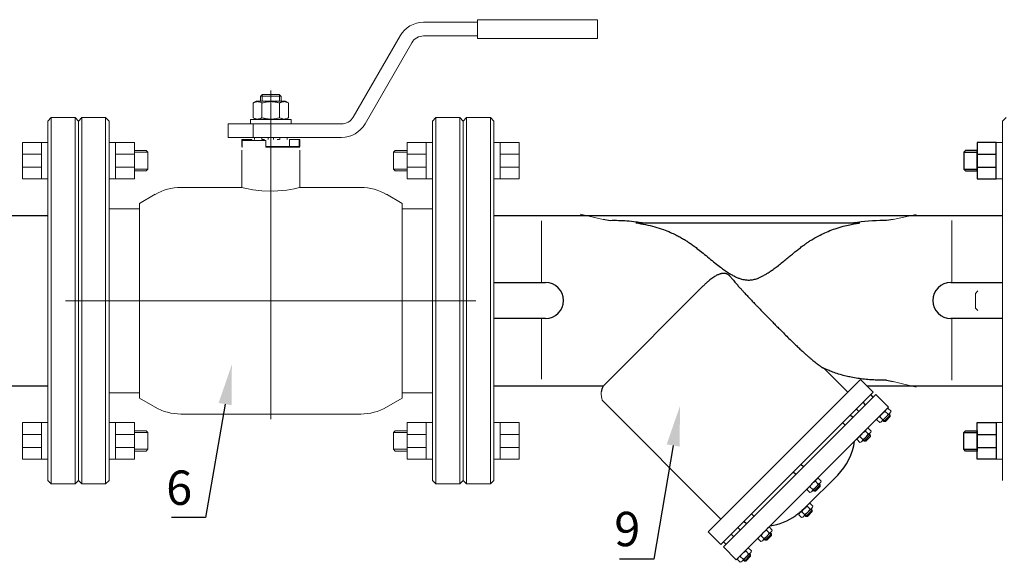
# Model space of a CAD drawing. Units: millimetres. Extents: x 2814 to 3898, y 1138 to 2137.
# Drawn here: x 3010 to 3182, y 1371 to 1466 of the extents above; entities that cross this region are included whole.
import ezdxf
from ezdxf import colors
from ezdxf.entities.mleader import LeaderData, LeaderLine
from ezdxf.math import Vec2, Vec3

# ---------------------------------------------------------------- set-up
doc = ezdxf.new("R2010")
doc.units = ezdxf.units.MM
doc.linetypes.add('CENTER', pattern=[50.8, 31.75, -6.35, 6.35, -6.35])
doc.linetypes.add('K5LT_BASIC', pattern=[0])
for name, color, linetype, lineweight in [('Запорная арматура', 7, 'Continuous', 20), ('Осевые линии', 7, 'CENTER', 20), ('Основная', 7, 'Continuous', 40)]:
    doc.layers.add(name, color=color, linetype=linetype, lineweight=lineweight)
doc.layers.add('Системный слой', color=7, linetype='Continuous')
doc.layers.add('Системный слой VIEW1', color=7, linetype='Continuous')
doc.styles.get("Standard").update_dxf_attribs({"font": 'arial.ttf'})
doc.styles.add('style1', font='isocpeur.ttf', dxfattribs={"oblique": 15, "height": 3})

msp = doc.modelspace()

# ---------------------------------------------------------------- linework, layer by layer
at = {"color": 7, "lineweight": 20}
for p, q in [((3093.92, 1444.81), (3092.79, 1444.81)), ((3180.61, 1444.81), (3181.73, 1444.81)), ((3097.21, 1442.78), (3093.92, 1442.78)), ((3097.21, 1440.49), (3093.92, 1440.49)), ((3093.92, 1438.43), (3092.79, 1438.43)), ((3180.61, 1438.43), (3181.73, 1438.43)), ((3093.92, 1395.87), (3092.79, 1395.87)), ((3180.61, 1395.87), (3181.73, 1395.87)), ((3097.21, 1393.8), (3093.92, 1393.8)), ((3097.21, 1391.52), (3093.92, 1391.52)), ((3093.92, 1389.48), (3092.79, 1389.48)), ((3180.61, 1389.48), (3181.73, 1389.48))]:
    msp.add_line(p, q, dxfattribs=at)
at = {"color": 7}
for p, q in [((3174.93, 1443.09), (3177.31, 1443.09)), ((3177.31, 1442.78), (3180.61, 1442.78)), ((3177.31, 1440.49), (3180.61, 1440.49)), ((3174.93, 1440.14), (3177.31, 1440.14)), ((2862.95, 1432.02), (3014.85, 1432.02)), ((3092.79, 1432.02), (3181.73, 1432.02)), ((2862.95, 1402.27), (3014.85, 1402.27)), ((3092.79, 1402.27), (3111.97, 1402.27)), ((3158.06, 1402.27), (3181.73, 1402.27)), ((3174.93, 1394.15), (3177.31, 1394.15)), ((3177.31, 1393.8), (3180.61, 1393.8)), ((3174.93, 1391.21), (3177.31, 1391.21)), ((3177.31, 1391.52), (3180.61, 1391.52))]:
    msp.add_line(p, q, dxfattribs=at)
at = {"color": 7, "lineweight": 20}
for points in [[(3093.92, 1444.81), (3097.21, 1444.81), (3097.21, 1438.43), (3093.92, 1438.43)], [(3093.92, 1389.48), (3097.21, 1389.48), (3097.21, 1395.87), (3093.92, 1395.87)]]:
    msp.add_lwpolyline(points, close=True, dxfattribs=at)
at = {"color": 7}
for points in [[(3180.61, 1444.81), (3177.31, 1444.81), (3177.31, 1438.43), (3180.61, 1438.43)], [(3177.31, 1443.38), (3175.23, 1443.38), (3174.93, 1443.09), (3174.93, 1440.14), (3175.23, 1439.85), (3177.31, 1439.85)], [(3180.61, 1389.48), (3177.31, 1389.48), (3177.31, 1395.87), (3180.61, 1395.87)], [(3177.31, 1390.91), (3175.23, 1390.91), (3174.93, 1391.21), (3174.93, 1394.15), (3175.23, 1394.45), (3177.31, 1394.45)]]:
    msp.add_lwpolyline(points, close=True, dxfattribs=at)
at = {"layer": 'Запорная арматура', "color": 7, "ltscale": 6}
for p, q in [((3177.39, 1418.86), (3176.97, 1418.43)), ((3176.97, 1418.43), (3176.97, 1415.87)), ((3177.39, 1415.44), (3176.97, 1415.87)), ((3161.72, 1397.35), (3161.21, 1397.84)), ((3160.77, 1396.38), (3160.27, 1396.88)), ((3160.8, 1396.26), (3160.98, 1396.08)), ((3160.87, 1396.34), (3161.13, 1396.08)), ((3162.08, 1397.2), (3160.98, 1396.08)), ((3160.98, 1396.08), (3161.26, 1396.09)), ((3161.26, 1396.09), (3162.08, 1396.92)), ((3161.82, 1397.3), (3162.08, 1397.05)), ((3161.89, 1397.38), (3162.08, 1397.2)), ((3162.08, 1397.2), (3162.08, 1396.92)), ((3158.26, 1393.89), (3157.75, 1394.38)), ((3157.31, 1392.92), (3156.81, 1393.42)), ((3157.34, 1392.8), (3157.52, 1392.62)), ((3157.41, 1392.88), (3157.67, 1392.62)), ((3158.61, 1393.73), (3157.52, 1392.62)), ((3157.52, 1392.62), (3157.8, 1392.62)), ((3157.8, 1392.62), (3158.62, 1393.46)), ((3158.36, 1393.84), (3158.62, 1393.59)), ((3158.43, 1393.92), (3158.61, 1393.73)), ((3158.61, 1393.73), (3158.62, 1393.46)), ((3149.51, 1385.14), (3149.01, 1385.64)), ((3148.57, 1384.18), (3148.06, 1384.67)), ((3148.59, 1384.06), (3148.78, 1383.88)), ((3148.67, 1384.13), (3148.93, 1383.88)), ((3149.87, 1384.99), (3148.78, 1383.88)), ((3148.78, 1383.88), (3149.05, 1383.88)), ((3149.05, 1383.88), (3149.87, 1384.71)), ((3149.61, 1385.1), (3149.87, 1384.84)), ((3149.69, 1385.17), (3149.87, 1384.99)), ((3149.87, 1384.99), (3149.87, 1384.71)), ((3147.12, 1379.8), (3146.62, 1380.29)), ((3148.43, 1380.61), (3147.34, 1379.5)), ((3148.07, 1380.76), (3147.57, 1381.26)), ((3147.61, 1379.5), (3148.43, 1380.33)), ((3148.17, 1380.72), (3148.43, 1380.46)), ((3148.25, 1380.79), (3148.43, 1380.61)), ((3148.43, 1380.61), (3148.43, 1380.33)), ((3147.15, 1379.68), (3147.34, 1379.5)), ((3147.23, 1379.75), (3147.49, 1379.5)), ((3147.34, 1379.5), (3147.61, 1379.5)), ((3140.96, 1376.59), (3140.45, 1377.08)), ((3140.01, 1375.63), (3139.51, 1376.12)), ((3140.04, 1375.51), (3140.22, 1375.32)), ((3140.11, 1375.58), (3140.37, 1375.33)), ((3141.32, 1376.44), (3140.22, 1375.32)), ((3140.22, 1375.32), (3140.5, 1375.33)), ((3140.5, 1375.33), (3141.32, 1376.16)), ((3141.06, 1376.54), (3141.32, 1376.29)), ((3141.13, 1376.62), (3141.32, 1376.44)), ((3141.32, 1376.44), (3141.32, 1376.16)), ((3137.33, 1372.96), (3136.83, 1373.46)), ((3136.39, 1372), (3135.88, 1372.49)), ((3136.41, 1371.88), (3136.6, 1371.7)), ((3136.49, 1371.96), (3136.75, 1371.7)), ((3137.69, 1372.81), (3136.6, 1371.7)), ((3136.6, 1371.7), (3136.87, 1371.7)), ((3136.87, 1371.7), (3137.69, 1372.54)), ((3137.43, 1372.92), (3137.69, 1372.66)), ((3137.51, 1372.99), (3137.69, 1372.81)), ((3137.69, 1372.81), (3137.69, 1372.54))]:
    msp.add_line(p, q, dxfattribs=at)
for centre, start, end in [((3162.26, 1395.87), 117.8785, 153.1215), ((3159.73, 1398.36), 297.8785, 333.1215), ((3158.79, 1392.41), 117.8785, 153.1215), ((3156.26, 1394.9), 297.8785, 333.1215), ((3150.05, 1383.66), 117.8785, 153.1215), ((3147.52, 1386.15), 297.8785, 333.1215), ((3148.61, 1379.28), 117.8785, 153.1215), ((3146.08, 1381.77), 297.8785, 333.1215), ((3141.5, 1375.11), 117.8785, 153.1215), ((3138.97, 1377.6), 297.8785, 333.1215), ((3137.87, 1371.48), 117.8785, 153.1215), ((3135.34, 1373.97), 297.8785, 333.1215)]:
    msp.add_arc(centre, 2.23, start, end, dxfattribs=at)
at = {"layer": 'Осевые линии', "color": 7, "linetype": 'ByBlock'}
for p, q in [((3111.91, 1431.36), (3107.88, 1432.27)), ((3162.62, 1431.37), (3166.65, 1432.21)), ((3101.12, 1420.35), (3101.12, 1431.14)), ((3172.85, 1420.35), (3172.85, 1431.16)), ((3101.12, 1414.01), (3101.12, 1403.46)), ((3172.85, 1414.03), (3172.85, 1403.29)), ((3162.62, 1403.07), (3166.65, 1402.08)), ((3111.68, 1400.12), (3111.75, 1399.79)), ((3159.57, 1400.77), (3161.79, 1398.56)), ((3161.39, 1398.17), (3159.94, 1396.69)), ((3162.05, 1397.54), (3160.59, 1396.05)), ((3161.72, 1398.36), (3162.23, 1397.86)), ((3159.76, 1396.36), (3160.26, 1395.87)), ((3157.93, 1394.71), (3156.47, 1393.23)), ((3158.59, 1394.08), (3157.13, 1392.59)), ((3158.26, 1394.9), (3158.76, 1394.4)), ((3156.3, 1392.9), (3156.8, 1392.4)), ((3149.19, 1385.97), (3147.73, 1384.48)), ((3149.52, 1386.15), (3150.02, 1385.66)), ((3147.55, 1384.16), (3148.06, 1383.66)), ((3149.85, 1385.34), (3148.38, 1383.85)), ((3147.75, 1381.59), (3146.29, 1380.1)), ((3148.41, 1380.96), (3146.94, 1379.47)), ((3148.08, 1381.77), (3148.58, 1381.28)), ((3146.11, 1379.77), (3146.61, 1379.28)), ((3140.63, 1377.41), (3139.18, 1375.93)), ((3141.29, 1376.78), (3139.83, 1375.29)), ((3140.96, 1377.6), (3141.47, 1377.1)), ((3139, 1375.6), (3139.5, 1375.11)), ((3137.01, 1373.79), (3135.55, 1372.31)), ((3137.34, 1373.97), (3137.84, 1373.48)), ((3135.37, 1371.98), (3135.88, 1371.48)), ((3137.67, 1373.16), (3136.21, 1371.67))]:
    msp.add_line(p, q, dxfattribs=at)
msp.add_lwpolyline([(3111.58, 1401.23), (3111.58, 1400.88), (3111.59, 1400.73), (3111.61, 1400.54), (3111.63, 1400.38), (3111.64, 1400.31), (3111.68, 1400.12)], dxfattribs=at)
for centre, radius, start, end in [((3161.88, 1397.69), 0.681, 103.2347, 167.7652), ((3161.56, 1398.01), 0.681, 283.2348, 347.7653), ((3160.42, 1396.21), 0.68, 103.2075, 167.7926), ((3160.1, 1396.53), 0.68, 283.2074, 347.7925), ((3158.42, 1394.23), 0.681, 103.2347, 167.7652), ((3158.1, 1394.55), 0.681, 283.2348, 347.7653), ((3156.96, 1392.75), 0.68, 103.2075, 167.7926), ((3156.64, 1393.07), 0.68, 283.2074, 347.7925), ((3149.67, 1385.49), 0.681, 103.2347, 167.7652), ((3149.36, 1385.81), 0.681, 283.2348, 347.7653), ((3148.22, 1384.01), 0.68, 103.2075, 167.7926), ((3147.9, 1384.32), 0.68, 283.2074, 347.7925), ((3146.78, 1379.63), 0.68, 103.2075, 167.7926), ((3148.23, 1381.11), 0.681, 103.2347, 167.7652), ((3147.91, 1381.43), 0.681, 283.2348, 347.7653), ((3146.46, 1379.94), 0.68, 283.2074, 347.7925), ((3141.12, 1376.94), 0.681, 103.2347, 167.7652), ((3140.8, 1377.25), 0.681, 283.2348, 347.7653), ((3139.66, 1375.45), 0.68, 103.2075, 167.7926), ((3139.34, 1375.77), 0.68, 283.2074, 347.7925), ((3137.49, 1373.31), 0.681, 103.2347, 167.7652), ((3137.18, 1373.63), 0.681, 283.2348, 347.7653), ((3136.04, 1371.83), 0.68, 103.2075, 167.7926), ((3135.72, 1372.14), 0.68, 283.2074, 347.7925)]:
    msp.add_arc(centre, radius, start, end, dxfattribs=at)
at = {"layer": 'Основная', "color": 7, "lineweight": 20}
for p, q in [((3080.53, 1465.79), (3089.97, 1465.79)), ((3104.4, 1466.24), (3089.97, 1466.24)), ((3089.97, 1466.24), (3089.97, 1462.96)), ((3110.95, 1466.24), (3104.4, 1466.24)), ((3110.95, 1466.24), (3110.95, 1462.96)), ((3068.23, 1449.24), (3076.41, 1463.41)), ((3080.53, 1463.41), (3089.97, 1463.41)), ((3104.4, 1462.96), (3089.97, 1462.96)), ((3110.95, 1462.96), (3104.4, 1462.96)), ((3070.29, 1448.05), (3078.47, 1462.22)), ((3052.04, 1452.9), (3052.04, 1452.01)), ((3052.06, 1452.9), (3052.04, 1452.9)), ((3053.82, 1452.9), (3052.06, 1452.9)), ((3052.32, 1452.9), (3052.32, 1453.15)), ((3052.32, 1452.9), (3052.32, 1452.01)), ((3055.28, 1453.2), (3052.36, 1453.2)), ((3053.82, 1417.15), (3053.82, 1453.89)), ((3055.58, 1452.9), (3053.82, 1452.9)), ((3055.32, 1452.9), (3055.32, 1453.15)), ((3055.32, 1452.9), (3055.32, 1452.01)), ((3055.61, 1452.9), (3055.58, 1452.9)), ((3055.61, 1452.9), (3055.61, 1452.01)), ((3050.73, 1451.69), (3051.28, 1452.01)), ((3050.73, 1449.11), (3050.73, 1451.69)), ((3056.37, 1452.01), (3051.28, 1452.01)), ((3052.28, 1449.11), (3052.28, 1451.69)), ((3055.37, 1449.11), (3055.37, 1451.69)), ((3056.91, 1451.69), (3056.37, 1452.01)), ((3056.91, 1449.11), (3056.91, 1451.69)), ((3015.44, 1449.13), (3014.85, 1448.53)), ((3019.61, 1449.13), (3015.44, 1449.13)), ((3015.44, 1385.17), (3015.44, 1449.13)), ((3019.61, 1385.17), (3019.61, 1449.13)), ((3019.61, 1449.13), (3020.2, 1448.53)), ((3020.8, 1449.13), (3020.2, 1448.53)), ((3024.96, 1449.13), (3020.8, 1449.13)), ((3020.8, 1385.17), (3020.8, 1449.13)), ((3024.96, 1385.17), (3024.96, 1449.13)), ((3024.96, 1449.13), (3025.56, 1448.53)), ((3051.28, 1448.79), (3050.73, 1449.11)), ((3056.37, 1448.79), (3056.91, 1449.11)), ((3082.68, 1449.13), (3082.08, 1448.53)), ((3082.68, 1449.13), (3086.84, 1449.13)), ((3082.68, 1449.13), (3082.68, 1385.17)), ((3086.84, 1449.13), (3086.84, 1385.17)), ((3086.84, 1449.13), (3087.44, 1448.53)), ((3014.85, 1385.76), (3014.85, 1448.53)), ((3020.2, 1385.76), (3020.2, 1448.53)), ((3020.2, 1385.76), (3020.2, 1448.53)), ((3025.56, 1385.76), (3025.56, 1448.53)), ((3046.38, 1445.67), (3046.38, 1448.05)), ((3046.38, 1448.05), (3050.73, 1448.05)), ((3050.25, 1448.05), (3050.25, 1448.79)), ((3050.25, 1448.79), (3057.39, 1448.79)), ((3050.73, 1445.67), (3050.73, 1448.05)), ((3050.73, 1448.05), (3066.17, 1448.05)), ((3057.39, 1448.05), (3057.39, 1448.79)), ((3082.08, 1448.53), (3082.08, 1385.76)), ((3087.44, 1448.53), (3087.44, 1385.76)), ((3087.44, 1448.53), (3087.44, 1385.76)), ((3046.38, 1445.67), (3050.73, 1445.67)), ((3050.73, 1445.67), (3066.17, 1445.67)), ((3050.98, 1445.31), (3050.98, 1445.67)), ((3052.24, 1445.31), (3052.24, 1445.67)), ((3053.38, 1445.31), (3053.38, 1445.67)), ((3054.27, 1445.31), (3054.27, 1445.67)), ((3055.4, 1445.31), (3055.4, 1445.67)), ((3056.66, 1445.31), (3056.66, 1445.67)), ((3013.73, 1444.81), (3014.85, 1444.81)), ((3026.68, 1444.81), (3025.56, 1444.81)), ((3048.76, 1444.12), (3048.76, 1445.31)), ((3048.76, 1445.31), (3048.84, 1445.31)), ((3048.76, 1444.12), (3048.84, 1444.12)), ((3048.84, 1443.97), (3048.76, 1443.97)), ((3048.84, 1444.12), (3048.84, 1445.31)), ((3048.84, 1445.31), (3050.52, 1445.31)), ((3052.93, 1445.16), (3048.84, 1445.16)), ((3048.84, 1445.16), (3048.84, 1443.97)), ((3050.52, 1445.16), (3050.52, 1445.31)), ((3052.27, 1445.31), (3052.73, 1445.31)), ((3052.93, 1445.16), (3052.93, 1443.97)), ((3052.93, 1444.12), (3057.12, 1444.12)), ((3052.93, 1444.12), (3057.12, 1444.12)), ((3058.88, 1443.97), (3052.93, 1443.97)), ((3055.37, 1445.31), (3054.91, 1445.31)), ((3057.12, 1444.12), (3057.12, 1445.31)), ((3057.12, 1445.31), (3058.8, 1445.31)), ((3057.12, 1444.12), (3058.8, 1444.12)), ((3057.24, 1443.97), (3057.24, 1444.12)), ((3058.8, 1444.12), (3058.8, 1445.31)), ((3058.8, 1445.31), (3058.88, 1445.31)), ((3058.8, 1444.12), (3058.88, 1444.12)), ((3058.8, 1444.12), (3058.8, 1443.97)), ((3058.88, 1444.12), (3058.88, 1445.31)), ((3080.96, 1444.81), (3082.08, 1444.81)), ((3010.43, 1442.78), (3013.73, 1442.78)), ((3029.98, 1442.78), (3026.68, 1442.78)), ((3032.36, 1443.09), (3029.98, 1443.09)), ((3048.76, 1443.48), (3048.76, 1436.93)), ((3058.88, 1443.48), (3058.88, 1436.93)), ((3075.28, 1443.09), (3077.66, 1443.09)), ((3077.66, 1442.78), (3080.96, 1442.78)), ((3010.43, 1440.49), (3013.73, 1440.49)), ((3029.98, 1440.49), (3026.68, 1440.49)), ((3077.66, 1440.49), (3080.96, 1440.49)), ((3032.36, 1440.14), (3029.98, 1440.14)), ((3075.28, 1440.14), (3077.66, 1440.14)), ((3013.73, 1438.43), (3014.85, 1438.43)), ((3026.68, 1438.43), (3025.56, 1438.43)), ((3080.96, 1438.43), (3082.08, 1438.43)), ((3033.62, 1435.74), (3030.88, 1434.16)), ((3074.03, 1435.74), (3076.76, 1434.16)), ((3025.56, 1433.21), (3030.78, 1433.21)), ((3082.08, 1433.21), (3076.87, 1433.21)), ((3082.08, 1433.21), (3076.87, 1433.21)), ((3053.82, 1417.15), (3017.97, 1417.15)), ((3053.82, 1417.15), (3089.67, 1417.15)), ((3053.82, 1417.15), (3053.82, 1396.48)), ((3025.56, 1401.08), (3030.78, 1401.08)), ((3082.08, 1401.08), (3076.87, 1401.08)), ((3033.62, 1398.56), (3030.88, 1400.14)), ((3074.03, 1398.56), (3076.76, 1400.14)), ((3013.73, 1395.87), (3014.85, 1395.87)), ((3026.68, 1395.87), (3025.56, 1395.87)), ((3069.57, 1397.36), (3038.08, 1397.36)), ((3080.96, 1395.87), (3082.08, 1395.87)), ((3032.36, 1394.15), (3029.98, 1394.15)), ((3075.28, 1394.15), (3077.66, 1394.15)), ((3010.43, 1393.8), (3013.73, 1393.8)), ((3029.98, 1393.8), (3026.68, 1393.8)), ((3077.66, 1393.8), (3080.96, 1393.8)), ((3010.43, 1391.52), (3013.73, 1391.52)), ((3029.98, 1391.52), (3026.68, 1391.52)), ((3032.36, 1391.21), (3029.98, 1391.21)), ((3075.28, 1391.21), (3077.66, 1391.21)), ((3077.66, 1391.52), (3080.96, 1391.52)), ((3013.73, 1389.48), (3014.85, 1389.48)), ((3026.68, 1389.48), (3025.56, 1389.48)), ((3080.96, 1389.48), (3082.08, 1389.48)), ((3015.44, 1385.17), (3014.85, 1385.76)), ((3019.61, 1385.17), (3020.2, 1385.76)), ((3020.8, 1385.17), (3020.2, 1385.76)), ((3024.96, 1385.17), (3025.56, 1385.76)), ((3082.68, 1385.17), (3082.08, 1385.76)), ((3086.84, 1385.17), (3087.44, 1385.76)), ((3019.61, 1385.17), (3015.44, 1385.17)), ((3024.96, 1385.17), (3020.8, 1385.17)), ((3082.68, 1385.17), (3086.84, 1385.17))]:
    msp.add_line(p, q, dxfattribs=at)
for points in [[(3013.73, 1444.81), (3010.43, 1444.81), (3010.43, 1438.43), (3013.73, 1438.43)], [(3026.68, 1444.81), (3029.98, 1444.81), (3029.98, 1438.43), (3026.68, 1438.43)], [(3080.96, 1444.81), (3077.66, 1444.81), (3077.66, 1438.43), (3080.96, 1438.43)], [(3029.98, 1443.38), (3032.06, 1443.38), (3032.36, 1443.09), (3032.36, 1440.14), (3032.06, 1439.85), (3029.98, 1439.85)], [(3077.66, 1443.38), (3075.58, 1443.38), (3075.28, 1443.09), (3075.28, 1440.14), (3075.58, 1439.85), (3077.66, 1439.85)], [(3013.73, 1389.48), (3010.43, 1389.48), (3010.43, 1395.87), (3013.73, 1395.87)], [(3026.68, 1389.48), (3029.98, 1389.48), (3029.98, 1395.87), (3026.68, 1395.87)], [(3080.96, 1389.48), (3077.66, 1389.48), (3077.66, 1395.87), (3080.96, 1395.87)], [(3029.98, 1390.91), (3032.06, 1390.91), (3032.36, 1391.21), (3032.36, 1394.15), (3032.06, 1394.45), (3029.98, 1394.45)], [(3077.66, 1390.91), (3075.58, 1390.91), (3075.28, 1391.21), (3075.28, 1394.15), (3075.58, 1394.45), (3077.66, 1394.45)]]:
    msp.add_lwpolyline(points, close=True, dxfattribs=at)
for centre, radius, start, end in [((3080.53, 1461.03), 4.76, 90, 150), ((3080.53, 1461.03), 2.38, 90, 150), ((3066.17, 1450.43), 2.38, 270, 330), ((3066.17, 1450.43), 4.76, 270, 330), ((3038.08, 1428.01), 8.92, 90, 120), ((3069.57, 1428.01), 8.92, 60, 90), ((3030.78, 1427.26), 5.95, 88.951, 90), ((3076.87, 1427.26), 5.95, 90, 91.049), ((3030.78, 1407.03), 5.95, 270, 271.049), ((3076.87, 1407.03), 5.95, 268.951, 270), ((3038.08, 1406.29), 8.92, 240, 270), ((3069.57, 1406.29), 8.92, 270, 300)]:
    msp.add_arc(centre, radius, start, end, dxfattribs=at)
for points in [[(3052.36, 1453.2), (3052.26, 1453.1), (3052.16, 1453), (3052.06, 1452.9)], [(3055.28, 1453.2), (3055.38, 1453.1), (3055.48, 1453), (3055.58, 1452.9)]]:
    msp.add_open_spline(points, degree=3, dxfattribs=at)
for points, knots in [([(3052.28, 1451.69), (3052.18, 1451.75), (3052.05, 1451.81), (3051.88, 1451.87), (3051.77, 1451.9), (3051.67, 1451.92), (3051.58, 1451.93), (3051.48, 1451.93), (3051.4, 1451.92), (3051.3, 1451.91), (3051.19, 1451.89), (3051.03, 1451.84), (3050.88, 1451.77), (3050.77, 1451.71), (3050.73, 1451.69)], [0, 0, 0, 0, 2.94681, 3.844333, 4.968544, 5.885196, 6.813299, 7.701429, 8.533187, 9.335775, 10.524184, 11.684847, 13.915004, 15, 15, 15, 15]), ([(3055.37, 1451.69), (3055.26, 1451.72), (3055.11, 1451.76), (3054.84, 1451.82), (3054.61, 1451.86), (3054.4, 1451.89), (3054.22, 1451.91), (3054.06, 1451.92), (3053.87, 1451.93), (3053.69, 1451.93), (3053.49, 1451.92), (3053.27, 1451.9), (3052.98, 1451.86), (3052.65, 1451.79), (3052.4, 1451.72), (3052.28, 1451.69)], [0, 0, 0, 0, 1.679816, 2.464254, 4.100621, 5.29978, 5.785161, 6.773962, 7.746893, 8.663193, 9.530451, 10.806592, 12.055167, 14.062561, 16, 16, 16, 16]), ([(3056.91, 1451.69), (3056.81, 1451.75), (3056.68, 1451.81), (3056.51, 1451.87), (3056.41, 1451.9), (3056.31, 1451.92), (3056.21, 1451.93), (3056.12, 1451.93), (3056.03, 1451.92), (3055.94, 1451.91), (3055.83, 1451.89), (3055.67, 1451.84), (3055.52, 1451.77), (3055.4, 1451.71), (3055.37, 1451.69)], [0, 0, 0, 0, 2.94681, 3.844333, 4.968544, 5.885196, 6.813299, 7.701429, 8.533187, 9.335775, 10.524184, 11.684847, 13.915004, 15, 15, 15, 15]), ([(3050.73, 1449.11), (3050.83, 1449.05), (3050.96, 1448.99), (3051.13, 1448.93), (3051.23, 1448.9), (3051.33, 1448.88), (3051.43, 1448.87), (3051.52, 1448.87), (3051.61, 1448.87), (3051.71, 1448.89), (3051.82, 1448.91), (3051.98, 1448.96), (3052.13, 1449.03), (3052.24, 1449.09), (3052.28, 1449.11)], [0, 0, 0, 0, 2.94681, 3.844333, 4.968544, 5.885196, 6.813299, 7.701429, 8.533187, 9.335775, 10.524184, 11.684847, 13.915004, 15, 15, 15, 15]), ([(3052.28, 1449.11), (3052.38, 1449.08), (3052.54, 1449.04), (3052.8, 1448.98), (3053.03, 1448.93), (3053.25, 1448.9), (3053.42, 1448.89), (3053.58, 1448.87), (3053.77, 1448.87), (3053.95, 1448.87), (3054.15, 1448.88), (3054.37, 1448.9), (3054.66, 1448.94), (3055, 1449.01), (3055.25, 1449.07), (3055.37, 1449.11)], [0, 0, 0, 0, 1.679816, 2.464254, 4.100621, 5.29978, 5.785161, 6.773962, 7.746893, 8.663193, 9.530451, 10.806592, 12.055167, 14.062561, 16, 16, 16, 16]), ([(3055.37, 1449.11), (3055.47, 1449.05), (3055.6, 1448.99), (3055.77, 1448.93), (3055.87, 1448.9), (3055.97, 1448.88), (3056.07, 1448.87), (3056.16, 1448.87), (3056.25, 1448.87), (3056.35, 1448.89), (3056.46, 1448.91), (3056.61, 1448.96), (3056.77, 1449.03), (3056.88, 1449.09), (3056.91, 1449.11)], [0, 0, 0, 0, 2.94681, 3.844333, 4.968544, 5.885196, 6.813299, 7.701429, 8.533187, 9.335775, 10.524184, 11.684847, 13.915004, 15, 15, 15, 15])]:
    msp.add_open_spline(points, degree=3, knots=knots, dxfattribs=at)
at = {"layer": 'Системный слой', "color": 7, "linetype": 'K5LT_BASIC', "lineweight": 20}
for p, q in [((3088.03, 1449.13), (3087.44, 1448.53)), ((3092.2, 1449.13), (3088.03, 1449.13)), ((3088.03, 1449.13), (3088.03, 1385.17)), ((3092.2, 1449.13), (3092.2, 1385.17)), ((3092.2, 1449.13), (3092.79, 1448.53)), ((3182.33, 1449.13), (3181.73, 1448.53)), ((3087.44, 1448.53), (3087.44, 1385.76)), ((3087.44, 1448.53), (3087.44, 1385.76)), ((3092.79, 1448.53), (3092.79, 1385.76)), ((3181.73, 1448.53), (3181.73, 1385.76)), ((3048.76, 1436.93), (3038.08, 1436.93)), ((3048.76, 1436.93), (3048.97, 1436.88)), ((3048.97, 1436.88), (3049.57, 1436.74)), ((3049.57, 1436.74), (3050.66, 1436.53)), ((3050.66, 1436.53), (3052.26, 1436.34)), ((3052.26, 1436.34), (3054.3, 1436.28)), ((3054.3, 1436.28), (3056.64, 1436.48)), ((3056.64, 1436.48), (3057.9, 1436.71)), ((3057.9, 1436.71), (3058.62, 1436.87)), ((3058.62, 1436.87), (3058.88, 1436.93)), ((3069.57, 1436.93), (3058.88, 1436.93)), ((3058.88, 1436.93), (3058.88, 1436.93)), ((3030.88, 1400.14), (3030.88, 1434.16)), ((3076.76, 1434.16), (3076.76, 1400.14)), ((3030.88, 1401.08), (3030.88, 1400.14)), ((3076.76, 1400.14), (3076.76, 1401.08)), ((3088.03, 1385.17), (3087.44, 1385.76)), ((3092.2, 1385.17), (3092.79, 1385.76)), ((3092.2, 1385.17), (3088.03, 1385.17))]:
    msp.add_line(p, q, dxfattribs=at)
at = {"layer": 'Системный слой VIEW1', "color": 7, "linetype": 'K5LT_BASIC'}
for p, q in [((3113.12, 1431.14), (3111.91, 1431.36)), ((3117.65, 1430.74), (3156.77, 1430.74)), ((3162.62, 1431.37), (3161.44, 1431.16)), ((3092.79, 1420.35), (3101.85, 1420.35)), ((3172.68, 1420.35), (3181.73, 1420.35)), ((3129.34, 1419.68), (3112.19, 1402.53)), ((3101.85, 1414.07), (3092.79, 1414.07)), ((3181.73, 1414.07), (3172.68, 1414.07)), ((3154.69, 1401.21), (3150.61, 1405.29)), ((3130.29, 1376.82), (3156.9, 1403.43)), ((3156.9, 1403.43), (3159.12, 1401.21)), ((3132.51, 1374.6), (3159.12, 1401.21)), ((3132.51, 1379.03), (3111.75, 1399.79)), ((3132.95, 1374.16), (3159.57, 1400.77)), ((3157.79, 1398.99), (3157.35, 1399.44)), ((3159.12, 1400.32), (3158.68, 1400.77)), ((3135.17, 1371.94), (3161.79, 1398.56)), ((3156.61, 1397.81), (3156.17, 1398.25)), ((3154.22, 1395.42), (3153.78, 1395.86)), ((3155.55, 1396.75), (3155.11, 1397.2)), ((3145.59, 1386.8), (3145.15, 1387.24)), ((3146.93, 1388.13), (3146.48, 1388.57)), ((3147.3, 1381.11), (3152.91, 1386.72)), ((3136.97, 1378.17), (3136.53, 1378.62)), ((3138.3, 1379.5), (3137.86, 1379.95)), ((3130.29, 1376.82), (3132.51, 1374.6)), ((3135.91, 1377.11), (3135.47, 1377.56)), ((3133.4, 1374.6), (3132.95, 1375.04)), ((3134.73, 1375.93), (3134.28, 1376.37)), ((3135.17, 1371.94), (3132.95, 1374.16))]:
    msp.add_line(p, q, dxfattribs=at)
for centre, radius, start, end in [((3101.85, 1417.21), 3.14, 270, 90), ((3172.68, 1417.21), 3.14, 90, 270), ((3145.52, 1394.11), 10.45, 315, 351.8699), ((3139.61, 1388.2), 10.45, 278.1301, 305.0258)]:
    msp.add_arc(centre, radius, start, end, dxfattribs=at)
for points, knots in [([(3118.73, 1430.74), (3118.38, 1430.8), (3118.02, 1430.85), (3117.13, 1430.97), (3116.59, 1431.03), (3115.07, 1431.14), (3114.1, 1431.16), (3113.12, 1431.14)], [1.1032405, 1.1032405, 1.1032405, 1.1032405, 1.154997, 1.154997, 1.2331442, 1.2331442, 1.3740119, 1.3740119, 1.3740119, 1.3740119]), ([(3117.65, 1430.74), (3118.22, 1430.66), (3119.33, 1430.48), (3120.93, 1430.1), (3122.37, 1429.63), (3123.6, 1429.14), (3124.54, 1428.7), (3125.3, 1428.3), (3125.96, 1427.93), (3126.59, 1427.54), (3127.2, 1427.12), (3127.83, 1426.67), (3128.56, 1426.11), (3129.43, 1425.42), (3130.43, 1424.6), (3131.43, 1423.78), (3132.33, 1423.07), (3133.11, 1422.5), (3133.79, 1422.04), (3134.42, 1421.66), (3135, 1421.36), (3135.55, 1421.12), (3136.06, 1420.94), (3136.51, 1420.84), (3136.88, 1420.79), (3137.19, 1420.77), (3137.5, 1420.77), (3137.84, 1420.8), (3138.19, 1420.86), (3138.54, 1420.95), (3138.92, 1421.08), (3139.36, 1421.26), (3139.87, 1421.51), (3140.39, 1421.8), (3140.93, 1422.14), (3141.51, 1422.54), (3142.19, 1423.04), (3142.92, 1423.62), (3143.66, 1424.22), (3144.35, 1424.79), (3144.98, 1425.31), (3145.6, 1425.81), (3146.23, 1426.3), (3146.83, 1426.76), (3147.38, 1427.15), (3147.88, 1427.5), (3148.45, 1427.86), (3149.2, 1428.29), (3150.15, 1428.79), (3151.27, 1429.3), (3152.51, 1429.76), (3153.78, 1430.15), (3154.95, 1430.43), (3155.93, 1430.61), (3156.52, 1430.7), (3156.77, 1430.74)], [0, 0, 0, 0, 2.08404, 4.150885, 6.183337, 7.854119, 9.171829, 10.137458, 11.086882, 12.008195, 12.917601, 13.883735, 14.918502, 16.340854, 18.033308, 19.767518, 21.206111, 22.348097, 23.390404, 24.307037, 25.134834, 25.873246, 26.547719, 27.146309, 27.609709, 27.956891, 28.338358, 28.764718, 29.23597, 29.660337, 30.118485, 30.741875, 31.46091, 32.247509, 32.995984, 33.849509, 34.904982, 36.145594, 37.381081, 38.486952, 39.483159, 40.461521, 41.472166, 42.479368, 43.321275, 44.003434, 44.777281, 45.8405, 47.259117, 48.809785, 50.490312, 52.255949, 53.7876, 55.04271, 56, 56, 56, 56]), ([(3161.44, 1431.16), (3161.44, 1431.16), (3161.44, 1431.16), (3161.27, 1431.16), (3161.1, 1431.16), (3159.18, 1431.16), (3157.44, 1431.04), (3155.73, 1430.74)], [0.5618802, 0.5618802, 0.5618802, 0.5618802, 0.5618809, 0.5618809, 0.5862452, 0.5862452, 0.8369898, 0.8369898, 0.8369898, 0.8369898]), ([(3134.06, 1421.45), (3134.05, 1421.46), (3134.03, 1421.49), (3133.98, 1421.54), (3133.93, 1421.59), (3133.88, 1421.63), (3133.82, 1421.68), (3133.76, 1421.72), (3133.7, 1421.76), (3133.63, 1421.79), (3133.56, 1421.83), (3133.47, 1421.86), (3133.37, 1421.89), (3133.27, 1421.91), (3133.17, 1421.92), (3133.09, 1421.93), (3133.01, 1421.93), (3132.93, 1421.93), (3132.84, 1421.93), (3132.74, 1421.92), (3132.64, 1421.9), (3132.51, 1421.87), (3132.37, 1421.83), (3132.21, 1421.78), (3132.01, 1421.7), (3131.79, 1421.6), (3131.53, 1421.46), (3131.23, 1421.28), (3130.9, 1421.05), (3130.54, 1420.78), (3130.16, 1420.45), (3129.76, 1420.09), (3129.48, 1419.82), (3129.34, 1419.68)], [0, 0, 0, 0, 0.251757, 0.57816, 0.895289, 1.203144, 1.484556, 1.815551, 2.153244, 2.440158, 2.781982, 3.23805, 3.806145, 4.416158, 4.98193, 5.505679, 5.9867, 6.4947, 7.100318, 7.776574, 8.567129, 9.401344, 10.454129, 11.681823, 13.215677, 14.88078, 16.924556, 19.215756, 21.870553, 24.641523, 27.644842, 30.764334, 34, 34, 34, 34]), ([(3134.06, 1421.45), (3134.13, 1421.37), (3134.26, 1421.21), (3134.46, 1420.97), (3134.69, 1420.7), (3134.98, 1420.37), (3135.34, 1419.95), (3135.74, 1419.51), (3136.12, 1419.09), (3136.43, 1418.74), (3136.78, 1418.37), (3137.11, 1418.01), (3137.44, 1417.66), (3137.7, 1417.38), (3137.96, 1417.1), (3138.23, 1416.82), (3138.53, 1416.51), (3138.9, 1416.13), (3139.36, 1415.65), (3139.89, 1415.1), (3140.46, 1414.53), (3141.02, 1413.96), (3141.57, 1413.4), (3142.14, 1412.82), (3142.76, 1412.2), (3143.45, 1411.5), (3144.19, 1410.77), (3144.92, 1410.06), (3145.58, 1409.42), (3146.17, 1408.86), (3146.71, 1408.36), (3147.21, 1407.91), (3147.65, 1407.52), (3148.04, 1407.19), (3148.41, 1406.88), (3148.75, 1406.6), (3149.08, 1406.34), (3149.38, 1406.11), (3149.63, 1405.92), (3149.81, 1405.77), (3149.97, 1405.66), (3150.1, 1405.56), (3150.18, 1405.5), (3150.22, 1405.47)], [0, 0, 0, 0, 0.64038, 1.281335, 1.922867, 2.780162, 3.854949, 5.148381, 6.23425, 7.110255, 7.779988, 9.142609, 9.839668, 10.549814, 11.264131, 11.990073, 12.723471, 13.717847, 14.970546, 16.479797, 17.986758, 19.483076, 20.965186, 22.436628, 24.034857, 25.878226, 27.929829, 29.88139, 31.585576, 33.069959, 34.497791, 35.769577, 36.891142, 37.860082, 38.801982, 39.710976, 40.597651, 41.464369, 42.178812, 42.743915, 43.164077, 43.582771, 44, 44, 44, 44]), ([(3154.4, 1403.99), (3154.03, 1404.08), (3153.32, 1404.27), (3152.32, 1404.59), (3151.29, 1404.99), (3150.61, 1405.28), (3150.22, 1405.47)], [0, 0, 0, 0, 1.75, 3.5, 4.958333, 7, 7, 7, 7]), ([(3161.44, 1403.29), (3161.14, 1403.29), (3160.55, 1403.28), (3159.66, 1403.3), (3158.68, 1403.35), (3157.6, 1403.44), (3156.43, 1403.59), (3155.36, 1403.77), (3154.68, 1403.92), (3154.4, 1403.99)], [0, 0, 0, 0, 1.25, 2.5, 3.75, 5.416667, 7.083333, 8.75, 10, 10, 10, 10]), ([(3112.19, 1402.53), (3112.11, 1402.45), (3112.01, 1402.33), (3111.88, 1402.15), (3111.8, 1401.99), (3111.72, 1401.83), (3111.66, 1401.66), (3111.61, 1401.47), (3111.59, 1401.32), (3111.58, 1401.24), (3111.58, 1401.23)], [0, 0, 0, 0, 1.988157, 3.016753, 4.072963, 5.170594, 6.309647, 7.503927, 8.739629, 8.993545, 8.993545, 8.993545, 8.993545]), ([(3146.99, 1380.82), (3146.88, 1380.71), (3146.71, 1380.56), (3146.49, 1380.36), (3146.31, 1380.21), (3146.14, 1380.07), (3145.9, 1379.88), (3145.72, 1379.74), (3145.6, 1379.65)], [0, 0, 0, 0, 2.25, 3.375, 4.5, 5.625, 6.75, 9, 9, 9, 9])]:
    msp.add_open_spline(points, degree=3, knots=knots, dxfattribs=at)
for points in [[(3161.44, 1403.29), (3161.83, 1403.22), (3162.22, 1403.15), (3162.62, 1403.07)], [(3147.3, 1381.11), (3147.2, 1381.01), (3147.1, 1380.91), (3146.99, 1380.82)]]:
    msp.add_open_spline(points, degree=3, dxfattribs=at)

# ---------------------------------------------------------------- texts
at = {"color": 7, "char_height": 6, "attachment_point": 1, "style": 'style1'}
for s, insert in [('6', (3035.54, 1387.51, 0.03)), ('9', (3113.86, 1380.29, 0.03))]:
    msp.add_mtext_dynamic_manual_height_columns(s, width=31.1105, gutter_width=12.5, heights=[0], dxfattribs=dict(at, insert=insert))

# ---------------------------------------------------------------- leaders
at = {"color": 7}
ml = msp.add_multileader_mtext('Standard', dxfattribs=at)
ml.set_content(' ', color=7)
ml.set_leader_properties()
ml.build(insert=Vec2(0, 0))
ml.multileader.update_dxf_attribs({"arrow_head_size": 7})
ctx = ml.context
ctx.base_point, ctx.char_height, ctx.arrow_head_size, ctx.landing_gap_size, ctx.plane_origin = Vec3(3032.35, 1379.28, 0.03), 2.98, 7, 1.49, Vec3(3001.51, 1402.25, 0.03)
ctx.text_align_type, ctx.attachment_type = 2, 2
notes = []
notes.append((ctx, [(0, (1, 1, 0), (3042.43, 1379.28, 0.03), (-1, 0), 5.95, [(0, [(3047.02, 1406.01, 0.03)], 0, [])])]))
ctx.mtext.insert, ctx.mtext.alignment, ctx.mtext.flow_direction = Vec3(3034.99, 1381.06, 0.03), 3, 5
ml = msp.add_multileader_mtext('Standard', dxfattribs=at)
ml.set_content(' ', color=7)
ml.set_leader_properties()
ml.build(insert=Vec2(0, 0))
ml.multileader.update_dxf_attribs({"arrow_head_size": 7})
ctx = ml.context
ctx.base_point, ctx.char_height, ctx.arrow_head_size, ctx.landing_gap_size, ctx.plane_origin = Vec3(3110.67, 1372.05, 0.03), 2.98, 7, 1.49, Vec3(3079.83, 1395.03, 0.03)
ctx.text_align_type, ctx.attachment_type = 2, 2
notes.append((ctx, [(0, (1, 1, 0), (3120.75, 1372.05, 0.03), (-1, 0), 5.95, [(0, [(3125.34, 1398.78, 0.03)], 0, [])])]))
ctx.mtext.insert, ctx.mtext.alignment, ctx.mtext.flow_direction = Vec3(3113.32, 1373.84, 0.03), 3, 5
for ctx, leaders in notes:
    for number, flags, end, landing, length, lines in leaders:
        leader = LeaderData()
        leader.index, (leader.has_last_leader_line, leader.has_dogleg_vector, leader.attachment_direction) = number, flags
        leader.last_leader_point, leader.dogleg_vector, leader.dogleg_length = Vec3(end), Vec3(landing), length
        for number, points, colour, breaks in lines:
            line = LeaderLine()
            line.index, line.vertices, line.color, line.breaks = number, Vec3.list(points), colors.encode_raw_color(colour), breaks
            leader.lines.append(line)
        ctx.leaders.append(leader)

doc.saveas('drawing.dxf')
